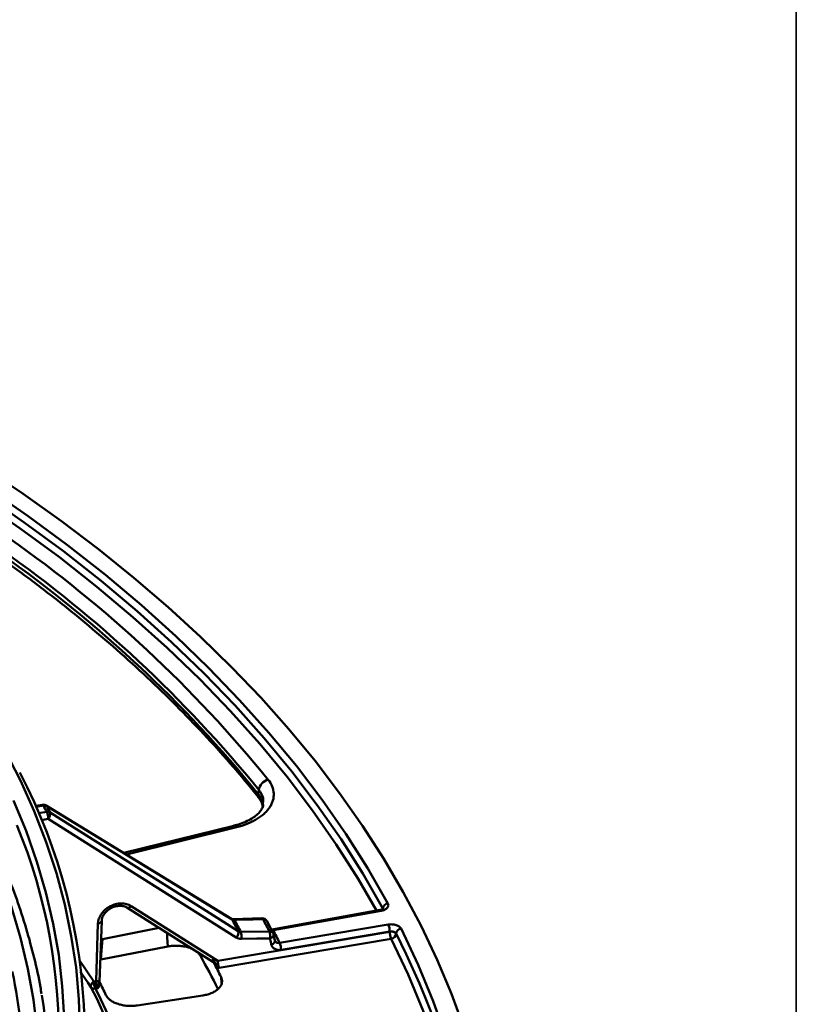
# Model space of a CAD drawing. Units: millimetres. Extents: x 8 to 439, y -29 to 291.
# Drawn here: x 385 to 415, y 162 to 201 of the extents above; entities that cross this region are included whole.
import ezdxf

# ---------------------------------------------------------------- set-up
doc = ezdxf.new("R2010")
doc.units = ezdxf.units.MM
doc.layers.add('FORMAT', color=7, linetype='Continuous')

msp = doc.modelspace()

# ---------------------------------------------------------------- linework, layer by layer
at = {"color": 7, "linetype": 'Continuous', "lineweight": 50}
for p, q in [((394.10077, 170.537705), (394.12136, 170.69935)), ((385.717768, 170.123271), (385.446, 170.074406)), ((393.057116, 165.695422), (385.857312, 170.096887)), ((393.15214, 169.30741), (388.880306, 168.248836)), ((389.162034, 166.185548), (392.528241, 164.061944)), ((398.836473, 166.034187), (394.637577, 165.279204)), ((398.871866, 166.000652), (394.67297, 165.245669)), ((387.935962, 163.23659), (388.017449, 165.608356)), ((394.243963, 165.71187), (393.140326, 165.677863)), ((394.676747, 165.127778), (394.426545, 165.606184)), ((387.796696, 163.263209), (387.873745, 165.507275)), ((390.249868, 165.335349), (388.05302, 164.904427)), ((394.638142, 165.280887), (394.599381, 165.275708)), ((394.930152, 164.753919), (399.151233, 165.466483)), ((387.992715, 164.888428), (388.05302, 164.904427)), ((392.528241, 164.061944), (399.207392, 165.189457)), ((399.263517, 164.918199), (392.584366, 163.790687)), ((393.420497, 165.184231), (394.53203, 165.20314)), ((394.745474, 164.842438), (394.693766, 165.079187)), ((399.207358, 165.195225), (394.986277, 164.482661)), ((399.207392, 165.189457), (399.207358, 165.195225)), ((390.581902, 164.615891), (387.987243, 164.106937)), ((387.714922, 163.249404), (387.796696, 163.263209)), ((387.852821, 162.991951), (387.771047, 162.978147)), ((387.935259, 163.207115), (387.935299, 163.209522)), ((387.935791, 163.209801), (387.936517, 163.235685)), ((389.402236, 162.324634), (391.949964, 162.714134))]:
    msp.add_line(p, q, dxfattribs=at)
at = {"color": 8, "linetype": 'Continuous', "lineweight": 50}
for p, q in [((385.753162, 170.089736), (385.462101, 170.037402)), ((385.568016, 169.789805), (385.882278, 169.842856)), ((385.938403, 169.571598), (385.676816, 169.527439)), ((393.248351, 169.24577), (388.979804, 168.18801)), ((398.947702, 166.075968), (398.943701, 166.092455)), ((399.455617, 165.113635), (399.84321, 164.314115)), ((387.136362, 164.100792), (387.714922, 163.249404)), ((391.849606, 164.326131), (391.852935, 164.248193)), ((392.674073, 163.193108), (392.655954, 163.426867))]:
    msp.add_line(p, q, dxfattribs=at)
at = {"color": 7, "linetype": 'Continuous', "lineweight": 50, "flags": 128}
for points in [[(380.169214, 185.218374), (381.818665, 184.237518), (383.417041, 183.228877), (384.962941, 182.193335), (386.455004, 181.131802), (387.891922, 180.045211), (389.272433, 178.934515), (390.595322, 177.800691), (391.859429, 176.644735), (393.063644, 175.46766), (394.206908, 174.270503), (395.288218, 173.054313), (396.306623, 171.82016), (397.261229, 170.569127), (398.151198, 169.302313), (398.975749, 168.02083), (399.734156, 166.725805), (400.425754, 165.418374), (401.049935, 164.099687), (401.606151, 162.7709), (402.093913, 161.433182)], [(380.227786, 184.527366), (381.931603, 183.489419), (383.578288, 182.421183), (385.166228, 181.323707), (386.693865, 180.198066), (388.159701, 179.045366), (389.562299, 177.866735), (390.900284, 176.663329), (392.172343, 175.43633), (393.377229, 174.186939), (394.513761, 172.916382), (395.580824, 171.625905), (396.577372, 170.316774), (397.502428, 168.990271), (398.355084, 167.647699), (399.134504, 166.290373)], [(398.943701, 166.092455), (398.166251, 167.446349), (397.315751, 168.785528), (396.393035, 170.108676), (395.399006, 171.414498), (394.334641, 172.701712), (393.200983, 173.969056), (391.999143, 175.215288), (390.7303, 176.439185), (389.395698, 177.639548), (387.996647, 178.815199), (386.534516, 179.964985), (385.010742, 181.087779), (383.426817, 182.182481), (381.784295, 183.248015), (380.084787, 184.283339)], [(387.173218, 161.333723), (387.132959, 162.564762), (387.021111, 163.794327), (386.837801, 165.021029), (386.583237, 166.243486), (386.257704, 167.460319), (385.861571, 168.670154), (385.395284, 169.871628), (384.859369, 171.063384), (384.254431, 172.244079)], [(384.590086, 170.287887), (385.080754, 169.102536), (385.502237, 167.908347), (385.854058, 166.706665), (386.135822, 165.498844), (386.347212, 164.286245), (386.487989, 163.070232), (386.557994, 161.852178)], [(393.083218, 165.667487), (392.805343, 165.837368), (391.693839, 166.516888), (387.247797, 169.234922), (385.883603, 170.068882)], [(386.012991, 169.821483), (386.295107, 169.643511), (387.423567, 168.931623), (391.937365, 166.084036), (393.322324, 165.2103)], [(393.247648, 164.960585), (389.58809, 167.269238), (385.938403, 169.571598)], [(388.999195, 166.12434), (391.283191, 164.683472), (392.341256, 164.015958)], [(394.283313, 165.678705), (393.907573, 165.667127), (393.179677, 165.644697)], [(399.647718, 165.309072), (400.309299, 163.907783), (400.89335, 162.495058), (401.399281, 161.072324), (401.826581, 159.641022), (402.174816, 158.202599), (402.443634, 156.758511), (402.632765, 155.310217), (402.742016, 153.859185), (402.771276, 152.40688), (402.720517, 150.954773), (402.589789, 149.504332), (402.379225, 148.057024), (402.089037, 146.614315), (401.71952, 145.177663)], [(388.05302, 164.904427), (388.016739, 164.464501), (387.987243, 164.106937)], [(394.55485, 164.92868), (394.038164, 164.919889), (393.443318, 164.909769)], [(394.606551, 164.691929), (394.58368, 164.79666), (394.55485, 164.92868)]]:
    msp.add_lwpolyline(points, dxfattribs=at)
at = {"color": 8, "linetype": 'Continuous', "lineweight": 50, "flags": 128}
for points in [[(398.690857, 166.008004), (397.977419, 167.245), (397.129075, 168.580784), (396.208697, 169.900578), (395.217188, 171.20309), (394.155521, 172.487041), (393.024737, 173.751173), (391.825943, 174.994246), (390.560316, 176.215041), (389.229098, 177.412361), (387.833592, 178.585032), (386.375168, 179.731904), (384.855256, 180.851852), (383.275346, 181.943778), (381.636987, 183.006612), (379.941787, 184.039311)], [(383.682551, 150.634009), (384.131477, 151.722036), (384.550386, 152.907272), (384.899599, 154.100011), (385.178713, 155.298887), (385.387412, 156.502529), (385.525454, 157.709557), (385.592684, 158.91859), (385.589022, 160.128244), (385.514474, 161.337134), (385.369125, 162.543876), (385.153142, 163.747089), (384.866771, 164.945395), (384.51034, 166.137422), (384.084258, 167.321806), (383.589012, 168.497191), (383.02517, 169.66223), (382.570515, 170.505591)], [(385.717768, 170.123271), (385.720443, 170.123446), (385.730642, 170.119316), (385.741686, 170.107937), (385.753162, 170.089736)], [(385.857427, 170.097099), (385.869359, 170.087856), (385.883603, 170.068882)], [(393.15214, 169.30741), (393.163286, 169.308636), (393.189885, 169.301147), (393.218583, 169.279938), (393.248351, 169.24577)], [(389.162034, 166.185548), (389.135378, 166.159587), (389.107574, 166.138839), (389.079705, 166.124111), (389.052857, 166.115977), (389.028074, 166.114753), (389.00632, 166.120487), (388.999236, 166.124321)], [(398.836473, 166.034187), (398.839148, 166.034362), (398.849346, 166.030232), (398.86039, 166.018853), (398.871866, 166.000652)], [(387.873745, 165.507275), (387.910197, 165.51457), (387.943071, 165.525755), (387.971098, 165.540397), (387.993194, 165.557931), (388.008505, 165.577678), (388.01644, 165.598877), (388.017535, 165.609783)], [(393.057151, 165.695523), (393.068953, 165.6864), (393.083218, 165.667487)], [(393.140307, 165.67787), (393.141161, 165.677881), (393.154463, 165.674056), (393.167464, 165.662854), (393.179677, 165.644697)], [(394.283313, 165.678705), (394.2711, 165.696862), (394.258099, 165.708063), (394.244797, 165.711888), (394.243966, 165.711877)], [(394.637577, 165.279204), (394.640252, 165.279379), (394.65045, 165.275249), (394.661495, 165.26387), (394.67297, 165.245669)], [(390.581902, 164.615891), (390.566937, 164.964093), (390.559369, 165.140099)], [(394.55485, 164.92868), (394.590615, 164.942576), (394.62285, 164.960086), (394.650316, 164.980536), (394.671957, 165.003142), (394.686943, 165.027035), (394.694697, 165.051296), (394.694922, 165.074994), (394.69412, 165.0793)], [(394.606551, 164.691929), (394.642315, 164.705825), (394.674549, 164.723333), (394.702014, 164.743783), (394.723656, 164.766388), (394.738642, 164.790279), (394.746398, 164.814539), (394.746625, 164.838236), (394.745827, 164.842526)], [(401.362406, 145.021419), (401.692491, 146.317977), (401.981211, 147.753391), (402.19071, 149.19338), (402.320777, 150.636486), (402.37128, 152.08125), (402.342167, 153.526211), (402.233469, 154.969906), (402.045295, 156.410876), (401.777836, 157.847662), (401.431361, 159.278811), (401.006223, 160.702876), (400.50285, 162.118415), (399.921752, 163.523996), (399.263517, 164.918199)], [(387.600606, 163.037628), (387.476017, 163.220968), (387.186056, 163.647662)]]:
    msp.add_lwpolyline(points, dxfattribs=at)
at = {"color": 7, "linetype": 'Continuous', "lineweight": 50}
for centre, radius, start, end in [((355.451844, 139.322144), 50.327804, 39.1455175, 54.8299664), ((355.278203, 138.925054), 50.065471, 39.1554244, 54.8293073), ((355.289389, 139.090206), 50.070551, 39.1455175, 54.8299664), ((365.221463, 161.113392), 22.135533, 335.5886105, 27.619225), ((394.604501, 170.619169), 0.489748, 104.3247829, 170.5772376), ((385.753162, 169.926428), 0.2, 58.5611327, 100.1931568), ((385.790844, 169.907056), 0.186525, 60.1784147, 101.6552959), ((361.644784, 157.324004), 27.279622, 27.3167002, 27.9018616), ((385.919314, 169.658962), 0.187586, 60.0407928, 101.3868181), ((385.232385, 169.566954), 0.706034, 0.3768679, 23.0028683), ((361.724572, 157.276328), 27.336939, 27.3167002, 27.9018616), ((385.763861, 169.759771), 0.25666, 312.8477756, 13.9125861), ((364.70396, 161.083453), 21.650925, 334.4576332, 22.398439), ((399.16526, 166.069791), 0.222716, 97.937773, 174.1592793), ((366.157521, 151.2944), 30.521776, 27.1250131, 28.0935487), ((366.216988, 151.250176), 30.564503, 27.1222221, 28.0963397), ((394.250124, 165.511972), 0.2, 28.1030663, 91.764903), ((366.89378, 151.051332), 31.050709, 27.1141269, 28.104435), ((367.13448, 150.530086), 31.223658, 27.1001116, 28.1184502), ((398.50134, 165.190581), 0.706034, 0.3768679, 23.0028683), ((399.674224, 165.090889), 0.219787, 96.9267291, 174.0596074), ((393.072883, 165.14887), 0.256894, 312.8672856, 13.8348075), ((392.95697, 165.007511), 0.496072, 348.6366241, 20.8693803), ((394.068498, 165.026421), 0.496076, 348.6367114, 20.8689675), ((394.498725, 165.03663), 0.2, 12.3188918, 27.1127607), ((399.270955, 164.953317), 0.244545, 40.9634636, 105.0655078), ((399.91341, 165.194101), 0.706034, 180.3768679, 203.0028683), ((399.23701, 165.136382), 0.219787, 276.9267291, 354.0596074), ((394.280259, 164.478017), 0.706034, 0.3768679, 23.0028683), ((365.415234, 149.361654), 30.34075, 26.6422893, 29.3829885), ((375.315747, 152.46469), 27.239775, 344.1678398, 25.7855826), ((366.061706, 150.526173), 29.558111, 25.8777179, 27.1091207), ((365.963488, 150.470764), 29.687013, 26.6339459, 26.8636563), ((393.23426, 164.066588), 0.706034, 180.3768679, 203.0028683), ((364.378164, 159.460954), 20.597748, 348.2821397, 11.7178603), ((387.789939, 163.072169), 0.192458, 112.9410471, 190.3390067), ((365.778511, 151.945663), 24.479287, 8.2020379, 26.9438007), ((387.732628, 163.141997), 0.168294, 218.3277272, 283.1958942), ((388.42094, 163.254048), 0.706034, 180.3768679, 203.0028683), ((388.502715, 163.267853), 0.706034, 180.3768679, 203.0028683), ((388.410321, 163.270725), 0.603474, 180.5047299, 207.1096937), ((388.112726, 163.141561), 0.198767, 163.3685035, 178.6366152), ((388.125022, 163.13962), 0.20403, 167.5922236, 171.4462435), ((363.308453, 150.633268), 27.660176, 25.925068, 27.1222828), ((365.101293, 159.123712), 20.897811, 352.0618274, 9.9130124)]:
    msp.add_arc(centre, radius, start, end, dxfattribs=at)
at = {"color": 8, "linetype": 'Continuous', "lineweight": 50}
for centre, radius, start, end in [((393.448875, 170.021084), 0.831785, 0.4665237, 38.3965076), ((394.298147, 165.5303), 0.149145, 30.5834562, 95.7082654), ((394.545956, 165.05325), 0.150535, 29.6754858, 95.3079818), ((367.181522, 152.275083), 23.20526, 350.9085705, 27.4667872), ((387.867619, 163.239781), 0.068523, 322.9038996, 357.3589498)]:
    msp.add_arc(centre, radius, start, end, dxfattribs=at)
at = {"color": 7, "linetype": 'Continuous', "lineweight": 50}
for points, knots in [([(384.193861, 179.641325), (384.434708, 179.466663), (385.133492, 178.959904), (386.252219, 178.104118), (387.532411, 177.067662), (388.759946, 176.010535), (389.934706, 174.934001), (391.055464, 173.838815), (392.121652, 172.72596), (393.113829, 171.615807), (393.767987, 170.833856), (394.09048, 170.430192), (394.121781, 170.391014)], [0, 0, 0, 0, 0.061317417, 0.177904108, 0.294494019, 0.411088589, 0.527690101, 0.644301179, 0.760924804, 0.877564304, 0.988116664, 1, 1, 1, 1]), ([(385.677996, 162.778003), (385.664926, 162.862732), (385.592805, 163.330263), (385.399796, 164.176794), (385.096373, 165.316016), (384.725318, 166.448704), (384.293706, 167.574136), (383.800107, 168.691064), (383.245542, 169.798397), (382.630135, 170.89491), (381.955557, 171.979759), (381.218607, 173.050714), (380.567962, 173.930279), (380.141641, 174.446388), (380.001506, 174.616037)], [0, 0, 0, 0, 0.020617505, 0.113766943, 0.206950679, 0.300176678, 0.393450825, 0.486776821, 0.580156256, 0.673588802, 0.767072514, 0.860604172, 0.954179639, 1, 1, 1, 1]), ([(393.248351, 169.24577), (393.396085, 169.282379), (393.53547, 169.326902), (393.7323, 169.405296), (393.796074, 169.433487), (393.91836, 169.493397), (393.976444, 169.524883), (394.141783, 169.6238), (394.240213, 169.695646), (394.36962, 169.812541), (394.409469, 169.852887), (394.481316, 169.934875), (394.545767, 170.018556), (394.59559, 170.105585), (394.637967, 170.194319), (394.655485, 170.239793), (394.695664, 170.376222), (394.706442, 170.467543), (394.696543, 170.650906), (394.675318, 170.743649), (394.60223, 170.922479), (394.550559, 171.009378), (394.483328, 171.093691)], [0, 0, 0, 0, 0.125, 0.125, 0.1875, 0.1875, 0.25, 0.25, 0.375, 0.375, 0.4375, 0.4375, 0.5, 0.5625, 0.5625, 0.625, 0.625, 0.75, 0.75, 0.875, 0.875, 1, 1, 1, 1]), ([(394.116849, 170.386827), (394.142679, 170.355691), (394.212985, 170.270943), (394.263164, 170.129194), (394.269852, 170.056982), (394.272035, 170.033417)], [0, 0, 0, 0, 0.281225793, 0.765447874, 1, 1, 1, 1]), ([(394.29219, 170.13305), (394.288149, 170.100849), (394.279262, 170.030036), (394.209151, 169.904615), (394.087473, 169.762039), (393.909085, 169.619228), (393.674703, 169.486802), (393.420148, 169.37971), (393.232495, 169.33121), (393.149957, 169.309877)], [0, 0, 0, 0, 0.125738419, 0.276507586, 0.420680959, 0.574717096, 0.726896739, 0.879876803, 1, 1, 1, 1]), ([(387.873745, 165.507275), (387.87594, 165.571209), (387.888669, 165.635812), (387.93445, 165.763756), (387.966708, 165.825262), (388.029129, 165.913829), (388.052169, 165.942464), (388.101582, 165.996739), (388.128092, 166.022579), (388.184751, 166.071644), (388.215143, 166.09501), (388.277908, 166.137739), (388.310395, 166.157242), (388.411117, 166.21024), (388.483388, 166.238319), (388.591883, 166.266631), (388.6283, 166.273903), (388.701651, 166.284006), (388.738471, 166.286778), (388.810296, 166.287689), (388.845595, 166.285875), (388.91496, 166.277699), (388.94929, 166.271253), (389.047774, 166.245402), (389.107789, 166.219769), (389.162034, 166.185548)], [0, 0, 0, 0, 0.125, 0.125, 0.25, 0.25, 0.3125, 0.3125, 0.375, 0.375, 0.4375, 0.4375, 0.5, 0.5, 0.625, 0.625, 0.6875, 0.6875, 0.75, 0.75, 0.8125, 0.8125, 0.875, 0.875, 1, 1, 1, 1]), ([(388.023204, 165.610383), (388.022322, 165.627173), (388.019247, 165.685685), (388.064842, 165.80567), (388.163753, 165.950062), (388.312595, 166.074831), (388.488111, 166.160839), (388.673287, 166.201067), (388.84355, 166.190924), (388.959386, 166.155996), (389.000251, 166.119925), (389.00954, 166.111727)], [0, 0, 0, 0, 0.050577523, 0.176257526, 0.3097647, 0.441677728, 0.572634561, 0.70280613, 0.83226977, 0.961876181, 1, 1, 1, 1]), ([(398.959475, 166.085585), (398.958444, 166.084068), (398.956364, 166.081009), (398.925266, 166.060587), (398.883112, 166.043347), (398.84875, 166.037606), (398.835549, 166.035401)], [0, 0, 0, 0, 0.272059457, 0.548723391, 0.826630772, 1, 1, 1, 1]), ([(398.871866, 166.000652), (398.922383, 166.009735), (398.969412, 166.024632), (399.049451, 166.063254), (399.083168, 166.0874), (399.119476, 166.127491), (399.129449, 166.141765), (399.144149, 166.170764), (399.148999, 166.185558), (399.153654, 166.215742), (399.153383, 166.231081), (399.147753, 166.261027), (399.142434, 166.275803), (399.134504, 166.290373)], [0, 0, 0, 0, 0.25, 0.25, 0.5, 0.5, 0.625, 0.625, 0.75, 0.75, 0.875, 0.875, 1, 1, 1, 1]), ([(393.140725, 165.678628), (393.134895, 165.6783), (393.109873, 165.676892), (393.077988, 165.68443), (393.06441, 165.692291), (393.058535, 165.695693)], [0, 0, 0, 0, 0.14698641, 0.630907169, 1, 1, 1, 1]), ([(399.647718, 165.309072), (399.632995, 165.33841), (399.608138, 165.365852), (399.542859, 165.412825), (399.50172, 165.432772), (399.43302, 165.454537), (399.408501, 165.460581), (399.358574, 165.469651), (399.333049, 165.472748), (399.280868, 165.476042), (399.254298, 165.476193), (399.202321, 165.473544), (399.176625, 165.470769), (399.151233, 165.466483)], [0, 0, 0, 0, 0.25, 0.25, 0.5, 0.5, 0.625, 0.625, 0.75, 0.75, 0.875, 0.875, 1, 1, 1, 1]), ([(393.247648, 164.960585), (393.274936, 164.94337), (393.305704, 164.930294), (393.371885, 164.913167), (393.406713, 164.909147), (393.443318, 164.909769)], [0, 0, 0, 0, 0.5, 0.5, 1, 1, 1, 1]), ([(394.752519, 164.830007), (394.749338, 164.832883), (394.746098, 164.835813), (394.745906, 164.842376), (394.745902, 164.842498)], [0, 0, 0, 0, 0.981462811, 1, 1, 1, 1]), ([(399.207358, 165.195225), (399.232756, 165.199513), (399.259143, 165.200755), (399.311333, 165.197169), (399.336826, 165.192299), (399.405527, 165.169732), (399.440893, 165.143729), (399.455617, 165.113635)], [0, 0, 0, 0, 0.25, 0.25, 0.5, 0.5, 1, 1, 1, 1]), ([(391.852935, 164.248193), (391.832383, 164.284708), (391.805937, 164.31944), (391.757773, 164.368968), (391.740293, 164.385046), (391.702409, 164.416318), (391.681939, 164.431541), (391.617459, 164.474868), (391.570029, 164.501002), (391.466339, 164.547805), (391.409703, 164.568487), (391.292331, 164.602473), (391.231067, 164.616066), (391.103235, 164.636263), (391.037886, 164.642621), (390.907059, 164.647838), (390.840662, 164.646721), (390.709226, 164.636866), (390.644875, 164.628243), (390.581902, 164.615891)], [0, 0, 0, 0, 0.125, 0.125, 0.1875, 0.1875, 0.25, 0.25, 0.375, 0.375, 0.5, 0.5, 0.625, 0.625, 0.75, 0.75, 0.875, 0.875, 1, 1, 1, 1]), ([(394.606551, 164.691929), (394.614609, 164.655033), (394.630189, 164.6214), (394.675438, 164.562114), (394.704477, 164.537363), (394.773594, 164.499273), (394.812477, 164.486537), (394.89721, 164.474315), (394.941187, 164.475049), (394.986277, 164.482661)], [0, 0, 0, 0, 0.25, 0.25, 0.5, 0.5, 0.75, 0.75, 1, 1, 1, 1]), ([(392.458937, 163.90022), (392.453223, 163.923094), (392.444177, 163.945244), (392.421762, 163.986056), (392.408613, 164.004452), (392.380228, 164.037717), (392.365242, 164.052351), (392.334091, 164.078927), (392.317751, 164.090953), (392.301312, 164.101474)], [0, 0, 0, 0, 0.25, 0.25, 0.5, 0.5, 0.75, 0.75, 1, 1, 1, 1]), ([(392.340876, 164.014692), (392.344261, 164.013065), (392.359855, 164.00557), (392.374114, 163.989416), (392.382128, 163.978914), (392.381665, 163.979613), (392.381531, 163.979815)], [0, 0, 0, 0, 0.120716134, 0.556130273, 0.871590174, 1, 1, 1, 1]), ([(392.372571, 163.995408), (392.382265, 163.976471), (392.396295, 163.95851), (392.423936, 163.922493), (392.437205, 163.90436), (392.446807, 163.885403)], [0, 0, 0, 0, 0.5, 0.5, 1, 1, 1, 1]), ([(392.655954, 163.426867), (392.673896, 163.389877), (392.685214, 163.352486), (392.692644, 163.295822), (392.693517, 163.276837), (392.691981, 163.238668), (392.689542, 163.21944), (392.677418, 163.162723), (392.662992, 163.12578), (392.621529, 163.053624), (392.594196, 163.018282), (392.529026, 162.952434), (392.491026, 162.921517), (392.403894, 162.863811), (392.355553, 162.837624), (392.25155, 162.791451), (392.195144, 162.771152), (392.076178, 162.737351), (392.014287, 162.723968), (391.949964, 162.714134)], [0, 0, 0, 0, 0.125, 0.125, 0.1875, 0.1875, 0.25, 0.25, 0.375, 0.375, 0.5, 0.5, 0.625, 0.625, 0.75, 0.75, 0.875, 0.875, 1, 1, 1, 1]), ([(387.80687, 163.265409), (387.816647, 163.267697), (387.825959, 163.269258), (387.843675, 163.270731), (387.851942, 163.27059), (387.873592, 163.267731), (387.884531, 163.262579), (387.901164, 163.24857), (387.907034, 163.239751), (387.916253, 163.220081), (387.919507, 163.209194), (387.922275, 163.198451)], [0, 0, 0, 0, 0.125, 0.125, 0.25, 0.25, 0.5, 0.5, 0.75, 0.75, 1, 1, 1, 1]), ([(387.914016, 163.146291), (387.910183, 163.133638), (387.908105, 163.120907), (387.906172, 163.095346), (387.906393, 163.082508), (387.905115, 163.056929), (387.903281, 163.04421), (387.892809, 163.019179), (387.884089, 163.006841), (387.873147, 162.995724)], [0, 0, 0, 0, 0.25, 0.25, 0.5, 0.5, 0.75, 0.75, 1, 1, 1, 1]), ([(387.934467, 163.207078), (387.934643, 163.206302), (387.93678, 163.196871), (387.931987, 163.18753), (387.927588, 163.178957)], [0, 0, 0, 0, 0.082290096, 1, 1, 1, 1]), ([(389.402236, 162.324634), (389.339088, 162.31498), (389.275361, 162.309018), (389.178935, 162.305396), (389.146652, 162.305081), (389.081801, 162.306279), (389.049113, 162.307808), (388.952665, 162.315071), (388.889908, 162.32344), (388.767443, 162.347154), (388.70735, 162.362699), (388.595256, 162.399648), (388.542644, 162.421116), (388.44441, 162.470147), (388.399361, 162.497528), (388.320072, 162.556136), (388.285263, 162.587688), (388.226309, 162.654902), (388.20274, 162.689859), (388.185092, 162.726168)], [0, 0, 0, 0, 0.125, 0.125, 0.1875, 0.1875, 0.25, 0.25, 0.375, 0.375, 0.5, 0.5, 0.625, 0.625, 0.75, 0.75, 0.875, 0.875, 1, 1, 1, 1])]:
    msp.add_open_spline(points, degree=3, knots=knots, dxfattribs=at)
at = {"color": 8, "linetype": 'Continuous', "lineweight": 50}
for points, knots in [([(394.271588, 170.131511), (394.286023, 170.211874), (394.321347, 170.408531), (394.195677, 170.59128), (394.12136, 170.69935)], [0, 0, 0, 0, 0.408643778, 1, 1, 1, 1]), ([(394.124949, 170.391882), (394.111541, 170.411364), (394.082168, 170.454046), (394.09422, 170.508246), (394.10077, 170.537705)], [0, 0, 0, 0, 0.456472055, 1, 1, 1, 1]), ([(394.615814, 165.244288), (394.631727, 165.243126), (394.650499, 165.241755), (394.67, 165.245151), (394.67297, 165.245669)], [0, 0, 0, 0, 0.847703531, 1, 1, 1, 1]), ([(394.753136, 164.830329), (394.757033, 164.821646), (394.768359, 164.796412), (394.808064, 164.768174), (394.865122, 164.748552), (394.908476, 164.75213), (394.930152, 164.753919)], [0, 0, 0, 0, 0.14886452, 0.432635638, 0.71633579, 1, 1, 1, 1]), ([(392.341837, 164.016949), (392.34176, 164.017425), (392.341512, 164.018954), (392.325477, 164.052104), (392.309121, 164.085519), (392.301312, 164.101474)], [0, 0, 0, 0, 0.190901465, 0.613690118, 1, 1, 1, 1])]:
    msp.add_open_spline(points, degree=3, knots=knots, dxfattribs=at)
at = {"color": 7, "linetype": 'Continuous', "lineweight": 50}
for points in [[(393.083218, 165.667487), (393.109931, 165.651359), (393.143396, 165.643449), (393.179677, 165.644697)], [(393.420497, 165.184231), (393.383823, 165.183736), (393.349763, 165.192784), (393.322324, 165.2103)], [(392.301312, 164.101474), (392.378453, 164.082812), (392.454208, 164.070141), (392.528241, 164.061944)], [(392.458937, 163.90022), (392.455412, 163.8932), (392.451403, 163.88813), (392.446807, 163.885403)], [(392.500376, 163.779119), (392.486102, 163.807581), (392.471193, 163.851158), (392.458937, 163.90022)], [(392.584366, 163.790687), (392.556706, 163.786017), (392.52871, 163.782158), (392.500376, 163.779119)], [(387.796696, 163.263209), (387.80013, 163.263891), (387.803521, 163.264625), (387.80687, 163.265409)], [(387.873147, 162.995724), (387.866432, 162.994363), (387.859652, 162.993104), (387.852821, 162.991951)], [(387.914016, 163.146291), (387.916433, 163.154269), (387.91957, 163.162154), (387.923262, 163.169967)], [(387.922275, 163.198451), (387.923442, 163.193267), (387.924539, 163.188021), (387.925758, 163.183459)], [(387.923262, 163.169967), (387.924028, 163.171589), (387.92481, 163.173209), (387.925608, 163.174826)], [(387.925584, 163.174802), (387.926241, 163.176188), (387.926909, 163.177574), (387.927588, 163.178957)], [(387.925587, 163.174817), (387.926007, 163.17716), (387.926469, 163.179496), (387.926972, 163.181824)], [(387.925758, 163.183459), (387.925982, 163.18262), (387.926201, 163.181779), (387.926415, 163.180934)], [(387.926972, 163.181824), (387.927184, 163.180871), (387.92739, 163.179915), (387.927588, 163.178957)]]:
    msp.add_open_spline(points, degree=3, dxfattribs=at)
at = {"layer": 'FORMAT', "color": 7, "lineweight": 35}
msp.add_line((415, 291), (415, 5), dxfattribs=at)

doc.saveas('drawing.dxf')
